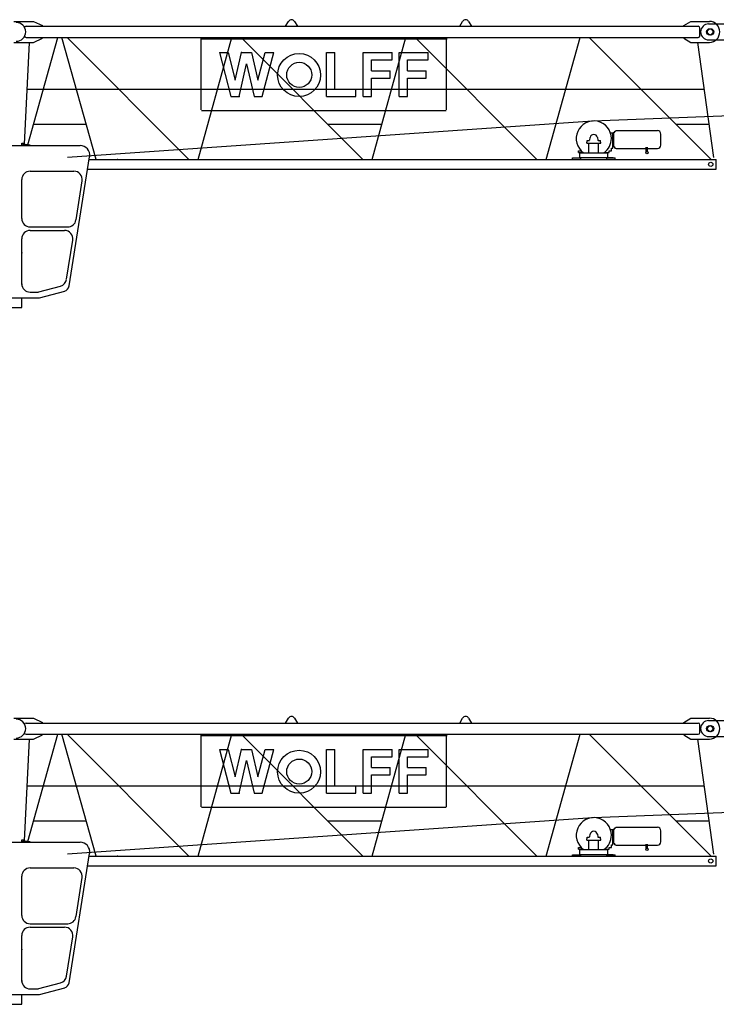
# Model space of a CAD drawing. Extents: x 184 to 112402, y -540 to 220426.
# Drawn here: x 21194 to 31200, y 2164 to 16296 of the extents above; entities that cross this region are included whole.
import ezdxf

# ---------------------------------------------------------------- set-up
doc = ezdxf.new("R2010")
doc.units = 0

# ---------------------------------------------------------------- blocks, each defined once
blk = doc.blocks.new('W_6015_8_57_5m_UV15')
at = {"linetype": 'Continuous'}
for p, q in [((1110, 6271), (1390, 6271)), ((1390, 6271), (1520, 6211)), ((5014, 6201), (5056, 6272)), ((5142, 6272), (5184, 6201)), ((7514, 6201), (7556, 6272)), ((7642, 6272), (7684, 6201)), ((10735, 6211), (10835, 6271)), ((10835, 6271), (11100, 6271)), ((1285, 6201), (10940, 6201)), ((1520, 6201), (1520, 6211)), ((10735, 6201), (10735, 6211)), ((10965, 6066), (10965, 6176)), ((1110, 5971), (1390, 5971)), ((1330, 5971), (1259, 4508)), ((1285, 6041), (10940, 6041)), ((1311, 4501), (1742, 6041)), ((1390, 5971), (1520, 6031)), ((1520, 6031), (1520, 6041)), ((2292, 4291), (1799, 6041)), ((1874, 6041), (3624, 4291)), ((3756, 4291), (4242, 6041)), ((3790, 6021), (7336, 6021)), ((3800, 5000), (3800, 6016)), ((4374, 6041), (6124, 4291)), ((6256, 4291), (6742, 6041)), ((6874, 6041), (8624, 4291)), ((7326, 5000), (7326, 6016)), ((8756, 4291), (9242, 6041)), ((9374, 6041), (11124, 4291)), ((10735, 6031), (10735, 6041)), ((10735, 6031), (10835, 5971)), ((10835, 5971), (11100, 5971)), ((11162, 4320), (10935, 5971)), ((4063, 5823), (4187, 5823)), ((4063, 5823), (4228, 5193)), ((4187, 5823), (4290, 5429)), ((4290, 5429), (4382, 5823)), ((4382, 5823), (4524, 5823)), ((4524, 5823), (4616, 5429)), ((4616, 5429), (4719, 5823)), ((4678, 5193), (4843, 5823)), ((4719, 5823), (4843, 5823)), ((5601, 5823), (5721, 5823)), ((5601, 5193), (5601, 5823)), ((5721, 5298), (5721, 5823)), ((6126, 5193), (6126, 5823)), ((6126, 5823), (6546, 5823)), ((6546, 5718), (6546, 5823)), ((6643, 5823), (7063, 5823)), ((6643, 5193), (6643, 5823)), ((7063, 5718), (7063, 5823)), ((4344, 5193), (4453, 5661)), ((4453, 5661), (4562, 5193)), ((6246, 5561), (6246, 5718)), ((6246, 5718), (6546, 5718)), ((6763, 5718), (7063, 5718)), ((6763, 5561), (6763, 5718)), ((6246, 5561), (6516, 5561)), ((6516, 5456), (6516, 5561)), ((6763, 5561), (7033, 5561)), ((7033, 5456), (7033, 5561)), ((6246, 5456), (6516, 5456)), ((6246, 5193), (6246, 5456)), ((6763, 5193), (6763, 5456)), ((6763, 5456), (7033, 5456)), ((9430, 4844), (25960, 5504)), ((1298, 5298), (11028, 5298)), ((5721, 5298), (6021, 5298)), ((6021, 5193), (6021, 5298)), ((4228, 5193), (4344, 5193)), ((4562, 5193), (4678, 5193)), ((5601, 5193), (6021, 5193)), ((6126, 5193), (6246, 5193)), ((6643, 5193), (6763, 5193)), ((3805, 4995), (7321, 4995)), ((1883, 4325), (9423, 4844)), ((1394, 4798), (2149, 4798)), ((5617, 4798), (6397, 4798)), ((9679, 4671), (9714, 4671)), ((9714, 4451), (9714, 4671)), ((9714, 4576), (9714, 4667)), ((9729, 4471), (9729, 4681)), ((9729, 4681), (9741, 4681)), ((9741, 4681), (9741, 4698)), ((9741, 4698), (9754, 4698)), ((9754, 4698), (9762, 4705)), ((9762, 4705), (10353, 4705)), ((10617, 4798), (11096, 4798)), ((1224, 4523), (1254, 4523)), ((1224, 4491), (1224, 4523)), ((1254, 4508), (1254, 4523)), ((9340, 4522), (9340, 4537)), ((9344, 4564), (9377, 4564)), ((9344, 4542), (9344, 4564)), ((9344, 4537), (9344, 4542)), ((9381, 4567), (9388, 4605)), ((9492, 4605), (9499, 4567)), ((9503, 4564), (9536, 4564)), ((9536, 4542), (9536, 4564)), ((9536, 4537), (9536, 4542)), ((9540, 4522), (9540, 4537)), ((9714, 4645), (9729, 4645)), ((9714, 4485), (9714, 4576)), ((10403, 4576), (10403, 4655)), ((10403, 4497), (10403, 4576)), ((405, 4491), (2061, 4491)), ((1239, 4511), (1382, 4491)), ((1343, 4496), (1279, 4505)), ((9220, 4416), (9264, 4416)), ((9220, 4391), (9220, 4416)), ((9220, 4391), (9287, 4391)), ((9240, 4311), (9240, 4391)), ((9240, 4386), (9640, 4386)), ((9340, 4522), (9540, 4522)), ((9370, 4386), (9370, 4522)), ((9510, 4386), (9510, 4522)), ((9593, 4391), (9660, 4391)), ((9640, 4311), (9640, 4391)), ((9660, 4416), (9696, 4416)), ((9660, 4391), (9660, 4416)), ((9696, 4416), (9696, 4451)), ((9696, 4451), (9714, 4451)), ((9714, 4507), (9729, 4507)), ((9729, 4471), (9741, 4471)), ((9741, 4454), (9741, 4471)), ((9741, 4454), (9754, 4454)), ((9754, 4454), (9762, 4447)), ((9762, 4447), (10194, 4447)), ((10194, 4401), (10194, 4464)), ((10211, 4401), (10211, 4464)), ((10211, 4447), (10353, 4447)), ((1905, 2474), (2199, 4329)), ((2193, 4291), (11199, 4291)), ((9135, 4311), (9255, 4311)), ((9135, 4291), (9135, 4311)), ((9160, 4311), (9240, 4311)), ((9240, 4316), (9640, 4316)), ((9255, 4291), (9255, 4311)), ((9625, 4311), (9745, 4311)), ((9625, 4291), (9625, 4311)), ((9720, 4311), (9640, 4311)), ((9745, 4291), (9745, 4311)), ((11199, 4151), (11199, 4291)), ((1343, 4121), (1973, 4121)), ((2171, 4151), (11199, 4151)), ((1223, 3441), (1223, 4001)), ((2003, 3422), (2092, 3982)), ((1343, 3321), (1884, 3321)), ((1343, 3271), (1838, 3271)), ((1223, 2493), (1223, 3151)), ((1868, 2570), (1957, 3132)), ((1469, 2389), (1780, 2473)), ((375, 2304), (1477, 2304)), ((1343, 2386), (1446, 2386)), ((1477, 2304), (1840, 2401))]:
    blk.add_line(p, q, dxfattribs=at)
at = {"color": 7, "linetype": 'Continuous'}
for p, q in [((11090, 6236), (11390, 6236)), ((11090, 6006), (11390, 6006))]:
    blk.add_line(p, q, dxfattribs=at)
at = {"color": 0, "linetype": 'Continuous'}
for p, q in [((-2163, 2304), (1226, 2304)), ((1226, 2164), (1226, 2304)), ((-2163, 2164), (1226, 2164))]:
    blk.add_line(p, q, dxfattribs=at)
at = {"linetype": 'Continuous'}
for centre, radius in [((11105, 6121), 45), ((5207, 5502), 308), ((5209, 5504), 180), ((10203, 4387), 16), ((11120, 4221), 30)]:
    blk.add_circle(centre, radius, dxfattribs=at)
at = {"color": 7, "linetype": 'Continuous'}
for centre, radius in [((11120, 6121), 45), ((11120, 4221), 30)]:
    blk.add_circle(centre, radius, dxfattribs=at)
for centre, radius, start, end in [((1145, 6121), 135, 270, 90), ((11090, 6121), 115, 90, 270)]:
    blk.add_arc(centre, radius, start, end, dxfattribs=at)
at = {"linetype": 'Continuous'}
for centre, radius, start, end in [((5099, 6246), 50, 30.7788, 149.2212), ((7599, 6246), 50, 30.7788, 149.2212), ((11100, 6121), 150, 270, 90), ((1285, 6176), 25, 90, 180), ((10940, 6176), 25, 0, 90), ((1285, 6066), 25, 180, 270), ((10940, 6066), 25, 270, 360), ((9440, 4591), 252, 0, 234.4386), ((10353, 4655), 50, 0, 90), ((9440, 4596), 53, 10, 170), ((9503, 4568), 4, 190, 270), ((9440, 4591), 252, 305.5614, 360), ((2061, 4351), 140, 351, 90), ((10353, 4497), 50, 270, 360), ((1343, 4001), 120, 90, 180), ((1973, 4001), 120, 351, 90), ((1343, 3441), 120, 180, 270), ((1884, 3441), 120, 270, 351), ((1343, 3151), 120, 90, 180), ((1838, 3151), 120, 351, 90), ((1749, 2588), 120, 285, 351), ((1343, 2506), 120, 180, 270), ((1816, 2488), 90, 285, 351), ((1446, 2476), 90, 270, 285)]:
    blk.add_arc(centre, radius, start, end, dxfattribs=at)
at = {"color": 7}
for p in [(10975, 6121), (2600, 4291)]:
    blk.add_point(p, dxfattribs=at)
for p in [(4382, 5823), (4344, 5193), (1224, 4501), (9240, 4311), (9240, 4311), (9640, 4311), (1223, 2952)]:
    blk.add_point(p)
blk = doc.blocks.new('W_6015_8_60m_UV15')
at = {"linetype": 'Continuous'}
for p, q in [((1110, 6271), (1390, 6271)), ((1390, 6271), (1520, 6211)), ((5014, 6201), (5056, 6272)), ((5142, 6272), (5184, 6201)), ((7514, 6201), (7556, 6272)), ((7642, 6272), (7684, 6201)), ((10735, 6211), (10835, 6271)), ((10835, 6271), (11100, 6271)), ((1285, 6201), (10940, 6201)), ((1520, 6201), (1520, 6211)), ((10735, 6201), (10735, 6211)), ((10965, 6066), (10965, 6176)), ((1110, 5971), (1390, 5971)), ((1330, 5971), (1259, 4508)), ((1285, 6041), (10940, 6041)), ((1311, 4501), (1742, 6041)), ((1390, 5971), (1520, 6031)), ((1520, 6031), (1520, 6041)), ((2292, 4291), (1799, 6041)), ((1874, 6041), (3624, 4291)), ((3756, 4291), (4242, 6041)), ((3790, 6021), (7336, 6021)), ((3800, 5000), (3800, 6016)), ((4374, 6041), (6124, 4291)), ((6256, 4291), (6742, 6041)), ((6874, 6041), (8624, 4291)), ((7326, 5000), (7326, 6016)), ((8756, 4291), (9242, 6041)), ((9374, 6041), (11124, 4291)), ((10735, 6031), (10735, 6041)), ((10735, 6031), (10835, 5971)), ((10835, 5971), (11100, 5971)), ((11162, 4320), (10935, 5971)), ((4063, 5823), (4187, 5823)), ((4063, 5823), (4228, 5193)), ((4187, 5823), (4290, 5429)), ((4290, 5429), (4382, 5823)), ((4382, 5823), (4524, 5823)), ((4524, 5823), (4616, 5429)), ((4616, 5429), (4719, 5823)), ((4678, 5193), (4843, 5823)), ((4719, 5823), (4843, 5823)), ((5601, 5823), (5721, 5823)), ((5601, 5193), (5601, 5823)), ((5721, 5298), (5721, 5823)), ((6126, 5193), (6126, 5823)), ((6126, 5823), (6546, 5823)), ((6546, 5718), (6546, 5823)), ((6643, 5823), (7063, 5823)), ((6643, 5193), (6643, 5823)), ((7063, 5718), (7063, 5823)), ((4344, 5193), (4453, 5661)), ((4453, 5661), (4562, 5193)), ((6246, 5561), (6246, 5718)), ((6246, 5718), (6546, 5718)), ((6763, 5718), (7063, 5718)), ((6763, 5561), (6763, 5718)), ((6246, 5561), (6516, 5561)), ((6516, 5456), (6516, 5561)), ((6763, 5561), (7033, 5561)), ((7033, 5456), (7033, 5561)), ((6246, 5456), (6516, 5456)), ((6246, 5193), (6246, 5456)), ((6763, 5193), (6763, 5456)), ((6763, 5456), (7033, 5456)), ((9430, 4844), (25960, 5504)), ((1298, 5298), (11028, 5298)), ((5721, 5298), (6021, 5298)), ((6021, 5193), (6021, 5298)), ((4228, 5193), (4344, 5193)), ((4562, 5193), (4678, 5193)), ((5601, 5193), (6021, 5193)), ((6126, 5193), (6246, 5193)), ((6643, 5193), (6763, 5193)), ((3805, 4995), (7321, 4995)), ((1883, 4325), (9423, 4844)), ((1394, 4798), (2149, 4798)), ((5617, 4798), (6397, 4798)), ((9679, 4671), (9714, 4671)), ((9714, 4451), (9714, 4671)), ((9714, 4576), (9714, 4667)), ((9729, 4471), (9729, 4681)), ((9729, 4681), (9741, 4681)), ((9741, 4681), (9741, 4698)), ((9741, 4698), (9754, 4698)), ((9754, 4698), (9762, 4705)), ((9762, 4705), (10353, 4705)), ((10617, 4798), (11096, 4798)), ((1224, 4523), (1254, 4523)), ((1224, 4491), (1224, 4523)), ((1254, 4508), (1254, 4523)), ((9340, 4522), (9340, 4537)), ((9344, 4564), (9377, 4564)), ((9344, 4542), (9344, 4564)), ((9344, 4537), (9344, 4542)), ((9381, 4567), (9388, 4605)), ((9492, 4605), (9499, 4567)), ((9503, 4564), (9536, 4564)), ((9536, 4542), (9536, 4564)), ((9536, 4537), (9536, 4542)), ((9540, 4522), (9540, 4537)), ((9714, 4645), (9729, 4645)), ((9714, 4485), (9714, 4576)), ((10403, 4576), (10403, 4655)), ((10403, 4497), (10403, 4576)), ((405, 4491), (2061, 4491)), ((1239, 4511), (1382, 4491)), ((1343, 4496), (1279, 4505)), ((9220, 4416), (9264, 4416)), ((9220, 4391), (9220, 4416)), ((9220, 4391), (9287, 4391)), ((9240, 4311), (9240, 4391)), ((9240, 4386), (9640, 4386)), ((9340, 4522), (9540, 4522)), ((9370, 4386), (9370, 4522)), ((9510, 4386), (9510, 4522)), ((9593, 4391), (9660, 4391)), ((9640, 4311), (9640, 4391)), ((9660, 4416), (9696, 4416)), ((9660, 4391), (9660, 4416)), ((9696, 4416), (9696, 4451)), ((9696, 4451), (9714, 4451)), ((9714, 4507), (9729, 4507)), ((9729, 4471), (9741, 4471)), ((9741, 4454), (9741, 4471)), ((9741, 4454), (9754, 4454)), ((9754, 4454), (9762, 4447)), ((9762, 4447), (10194, 4447)), ((10194, 4401), (10194, 4464)), ((10211, 4401), (10211, 4464)), ((10211, 4447), (10353, 4447)), ((1905, 2474), (2199, 4329)), ((2193, 4291), (11199, 4291)), ((9135, 4311), (9255, 4311)), ((9135, 4291), (9135, 4311)), ((9160, 4311), (9240, 4311)), ((9240, 4316), (9640, 4316)), ((9255, 4291), (9255, 4311)), ((9625, 4311), (9745, 4311)), ((9625, 4291), (9625, 4311)), ((9720, 4311), (9640, 4311)), ((9745, 4291), (9745, 4311)), ((11199, 4151), (11199, 4291)), ((1343, 4121), (1973, 4121)), ((2171, 4151), (11199, 4151)), ((1223, 3441), (1223, 4001)), ((2003, 3422), (2092, 3982)), ((1343, 3321), (1884, 3321)), ((1343, 3271), (1838, 3271)), ((1223, 2493), (1223, 3151)), ((1868, 2570), (1957, 3132)), ((1469, 2389), (1780, 2473)), ((375, 2304), (1477, 2304)), ((1343, 2386), (1446, 2386)), ((1477, 2304), (1840, 2401))]:
    blk.add_line(p, q, dxfattribs=at)
at = {"color": 7, "linetype": 'Continuous'}
for p, q in [((11090, 6236), (11390, 6236)), ((11090, 6006), (11390, 6006))]:
    blk.add_line(p, q, dxfattribs=at)
at = {"color": 0, "linetype": 'Continuous'}
for p, q in [((-2163, 2304), (1226, 2304)), ((1226, 2164), (1226, 2304)), ((-2163, 2164), (1226, 2164))]:
    blk.add_line(p, q, dxfattribs=at)
at = {"linetype": 'Continuous'}
for centre, radius in [((11105, 6121), 45), ((5207, 5502), 308), ((5209, 5504), 180), ((10203, 4387), 16), ((11120, 4221), 30)]:
    blk.add_circle(centre, radius, dxfattribs=at)
at = {"color": 7, "linetype": 'Continuous'}
for centre, radius in [((11120, 6121), 45), ((11120, 4221), 30)]:
    blk.add_circle(centre, radius, dxfattribs=at)
for centre, radius, start, end in [((1145, 6121), 135, 270, 90), ((11090, 6121), 115, 90, 270)]:
    blk.add_arc(centre, radius, start, end, dxfattribs=at)
at = {"linetype": 'Continuous'}
for centre, radius, start, end in [((5099, 6246), 50, 30.7788, 149.2212), ((7599, 6246), 50, 30.7788, 149.2212), ((11100, 6121), 150, 270, 90), ((1285, 6176), 25, 90, 180), ((10940, 6176), 25, 0, 90), ((1285, 6066), 25, 180, 270), ((10940, 6066), 25, 270, 360), ((9440, 4591), 252, 0, 234.4386), ((10353, 4655), 50, 0, 90), ((9440, 4596), 53, 10, 170), ((9503, 4568), 4, 190, 270), ((9440, 4591), 252, 305.5614, 360), ((2061, 4351), 140, 351, 90), ((10353, 4497), 50, 270, 360), ((1343, 4001), 120, 90, 180), ((1973, 4001), 120, 351, 90), ((1343, 3441), 120, 180, 270), ((1884, 3441), 120, 270, 351), ((1343, 3151), 120, 90, 180), ((1838, 3151), 120, 351, 90), ((1749, 2588), 120, 285, 351), ((1343, 2506), 120, 180, 270), ((1816, 2488), 90, 285, 351), ((1446, 2476), 90, 270, 285)]:
    blk.add_arc(centre, radius, start, end, dxfattribs=at)
at = {"color": 7}
for p in [(10975, 6121), (2600, 4291)]:
    blk.add_point(p, dxfattribs=at)
for p in [(4382, 5823), (4344, 5193), (1224, 4501), (9240, 4311), (9240, 4311), (9640, 4311), (1223, 2952)]:
    blk.add_point(p)

msp = doc.modelspace()

# ---------------------------------------------------------------- block references
at = {"color": 7}
for name, p in [('W_6015_8_57_5m_UV15', (20000, 10000)), ('W_6015_8_60m_UV15', (20000, 0))]:
    msp.add_blockref(name, p, dxfattribs=at)

doc.saveas('drawing.dxf')
